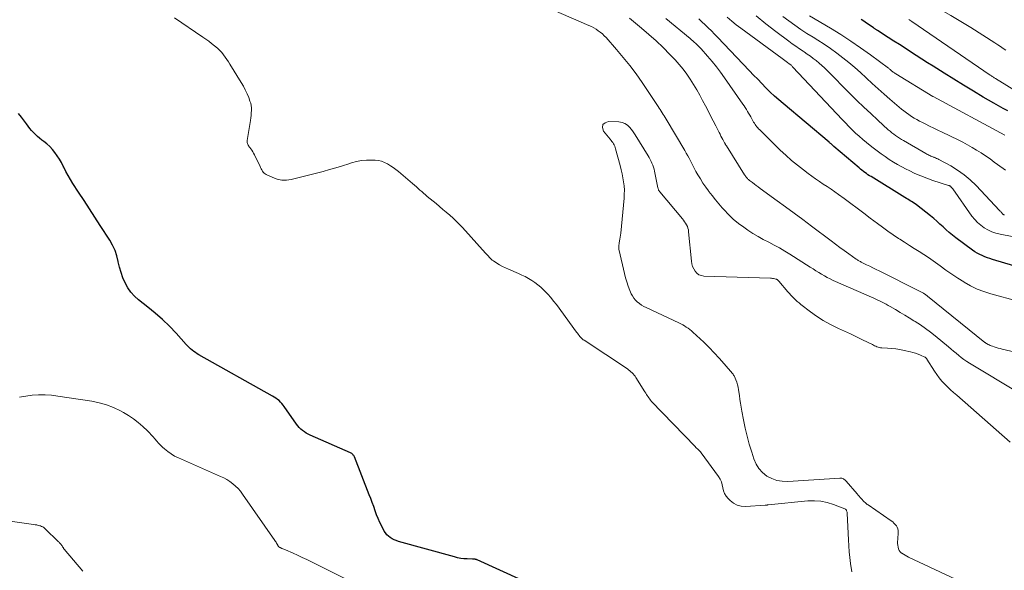
# Model space of a CAD drawing. Units: feet. Extents: x 2050000 to 2055025, y 554996 to 560000.
# Drawn here: x 2050416 to 2050639, y 557322 to 557447 of the extents above; entities that cross this region are included whole.
import ezdxf

# ---------------------------------------------------------------- set-up
doc = ezdxf.new("R2010")
doc.units = ezdxf.units.FT
doc.header["$LTSCALE"] = 100
doc.header["$MEASUREMENT"] = 0
doc.layers.add('CONTOUR INDEX', color=32, linetype='Continuous', lineweight=25)
doc.layers.add('CONTOUR INTERMEDIATE', color=40, linetype='Continuous', lineweight=15)

msp = doc.modelspace()

# ---------------------------------------------------------------- linework, layer by layer
at = {"layer": 'CONTOUR INDEX', "flags": 128}
for points, elevation in [([(2050641.48, 557391), (2050636.68, 557392.43), (2050636.08, 557392.62), (2050635.49, 557392.82), (2050634.9, 557393.04), (2050634.32, 557393.28), (2050633.75, 557393.55), (2050633.2, 557393.84), (2050632.66, 557394.17), (2050632.15, 557394.52), (2050628.34, 557397.34), (2050627.58, 557397.92), (2050626.85, 557398.53), (2050626.13, 557399.16), (2050625.44, 557399.81), (2050624.74, 557400.46), (2050624.04, 557401.1), (2050623.31, 557401.71), (2050622.57, 557402.31), (2050619.39, 557404.79), (2050619.08, 557405.02), (2050618.76, 557405.25), (2050618.44, 557405.46), (2050618.11, 557405.67), (2050617.78, 557405.87), (2050617.44, 557406.07), (2050617.11, 557406.27), (2050616.78, 557406.47), (2050609.11, 557411.21), (2050608.76, 557411.43), (2050608.4, 557411.66), (2050608.06, 557411.9), (2050607.71, 557412.15), (2050607.37, 557412.4), (2050607.04, 557412.66), (2050606.71, 557412.92), (2050606.39, 557413.19), (2050600.66, 557418.08), (2050600.59, 557418.15), (2050600.43, 557418.31), (2050600.35, 557418.37), (2050600.28, 557418.44), (2050600.21, 557418.5), (2050600.13, 557418.56), (2050600.05, 557418.63), (2050599.93, 557418.73), (2050599.82, 557418.82), (2050599.7, 557418.92), (2050599.58, 557419.01), (2050589.16, 557427.78), (2050588.17, 557428.63), (2050587.19, 557429.51), (2050586.24, 557430.41), (2050585.31, 557431.33), (2050585.27, 557431.37), (2050584.33, 557432.33), (2050583.39, 557433.3), (2050582.46, 557434.26), (2050581.53, 557435.23), (2050574.26, 557442.85), (2050573.58, 557443.57), (2050572.88, 557444.27), (2050572.18, 557444.97), (2050571.46, 557445.65), (2050570.74, 557446.34), (2050570.02, 557447.01)], 820), ([(2050640.14, 557426.13), (2050639.06, 557426.69), (2050638, 557427.28), (2050636.94, 557427.88), (2050634.56, 557429.28), (2050632.33, 557430.6), (2050630.11, 557431.94), (2050627.9, 557433.3), (2050625.7, 557434.68), (2050623.2, 557436.26), (2050621.92, 557437.07), (2050620.64, 557437.89), (2050619.36, 557438.71), (2050618.08, 557439.53), (2050616.81, 557440.35), (2050615.53, 557441.17), (2050614.25, 557441.99), (2050612.97, 557442.81), (2050610.54, 557444.36), (2050610.42, 557444.43), (2050610.31, 557444.51), (2050610.19, 557444.59), (2050610.08, 557444.66), (2050609.97, 557444.74), (2050609.85, 557444.82), (2050609.74, 557444.9), (2050609.63, 557444.98), (2050608.67, 557445.65), (2050608.08, 557446.07), (2050607.48, 557446.48), (2050606.89, 557446.88)], 840), ([(2050530.07, 557319.54), (2050519.72, 557324.25), (2050519.67, 557324.27), (2050519.61, 557324.3), (2050519.56, 557324.31), (2050519.5, 557324.33), (2050519.44, 557324.35), (2050519.38, 557324.36), (2050519.32, 557324.37), (2050519.27, 557324.37), (2050519.15, 557324.39), (2050519.04, 557324.4), (2050518.92, 557324.4), (2050518.8, 557324.41), (2050518.69, 557324.42), (2050517.47, 557324.46), (2050516.74, 557324.51), (2050516.03, 557324.59), (2050515.32, 557324.73), (2050514.61, 557324.9), (2050501.87, 557328.45), (2050501.39, 557328.61), (2050500.92, 557328.8), (2050500.47, 557329.04), (2050500.03, 557329.3), (2050499.63, 557329.61), (2050499.27, 557329.96), (2050498.96, 557330.35), (2050498.69, 557330.78), (2050498.11, 557331.86), (2050497.68, 557332.72), (2050497.27, 557333.6), (2050496.92, 557334.5), (2050496.59, 557335.4), (2050496.28, 557336.32), (2050495.96, 557337.23), (2050495.62, 557338.14), (2050495.27, 557339.04), (2050491.9, 557347.6), (2050491.83, 557347.75), (2050491.75, 557347.9), (2050491.65, 557348.03), (2050491.55, 557348.16), (2050491.43, 557348.27), (2050491.3, 557348.38), (2050491.16, 557348.47), (2050491.01, 557348.54), (2050481.88, 557352.54), (2050481.42, 557352.76), (2050480.98, 557353), (2050480.55, 557353.28), (2050480.14, 557353.57), (2050479.75, 557353.9), (2050479.39, 557354.25), (2050479.05, 557354.63), (2050478.75, 557355.04), (2050475.99, 557359.03), (2050475.73, 557359.39), (2050475.44, 557359.74), (2050475.13, 557360.07), (2050474.81, 557360.38), (2050474.46, 557360.67), (2050474.1, 557360.94), (2050473.73, 557361.19), (2050473.34, 557361.43), (2050456.64, 557370.79), (2050456.24, 557371.03), (2050455.85, 557371.28), (2050455.47, 557371.55), (2050455.1, 557371.84), (2050454.75, 557372.14), (2050454.4, 557372.45), (2050454.08, 557372.78), (2050453.76, 557373.12), (2050451.45, 557375.69), (2050449.94, 557377.28), (2050448.38, 557378.81), (2050446.74, 557380.25), (2050445.04, 557381.63), (2050442.93, 557383.25), (2050442, 557384.08), (2050441.17, 557384.99), (2050440.47, 557386.01), (2050439.88, 557387.1), (2050439.39, 557388.27), (2050438.97, 557389.45), (2050438.63, 557390.66), (2050438.35, 557391.89), (2050438.33, 557391.98), (2050438.01, 557393.24), (2050437.6, 557394.47), (2050437.05, 557395.63), (2050436.41, 557396.77), (2050434.25, 557400.1), (2050433.02, 557401.99), (2050431.79, 557403.89), (2050430.57, 557405.78), (2050429.34, 557407.67), (2050428.02, 557409.69), (2050427.47, 557410.58), (2050426.94, 557411.48), (2050426.45, 557412.4), (2050425.98, 557413.34), (2050425.87, 557413.58), (2050425.45, 557414.39), (2050425, 557415.18), (2050424.5, 557415.94), (2050423.97, 557416.68), (2050423.96, 557416.69), (2050423.39, 557417.38), (2050422.78, 557418.04), (2050422.12, 557418.64), (2050421.42, 557419.2), (2050420.99, 557419.52), (2050420.49, 557419.92), (2050420.01, 557420.32), (2050419.55, 557420.76), (2050419.1, 557421.21), (2050418.68, 557421.68), (2050418.27, 557422.16), (2050417.88, 557422.66), (2050417.5, 557423.17), (2050416.41, 557424.7), (2050415.74, 557425.51)], 800)]:
    msp.add_lwpolyline(points, dxfattribs=dict(at, elevation=elevation))
at = {"layer": 'CONTOUR INTERMEDIATE', "flags": 128}
for points, elevation in [([(2050639.7, 557439.91), (2050639.08, 557440.33), (2050638.46, 557440.75), (2050637.83, 557441.16), (2050637.2, 557441.57), (2050631.74, 557445.05), (2050629.49, 557446.44), (2050627.22, 557447.8), (2050624.93, 557449.1), (2050622.61, 557450.37), (2050618.55, 557452.54), (2050618.25, 557452.7), (2050617.95, 557452.87), (2050617.65, 557453.04), (2050617.35, 557453.22), (2050617.06, 557453.4), (2050616.78, 557453.59), (2050616.5, 557453.78), (2050616.22, 557453.99), (2050614.23, 557455.51), (2050612.97, 557456.49), (2050611.72, 557457.49)], 848), ([(2050642.65, 557362.14), (2050631.43, 557368.89), (2050630.8, 557369.29), (2050630.18, 557369.71), (2050629.58, 557370.16), (2050628.99, 557370.63), (2050628.41, 557371.12), (2050627.83, 557371.6), (2050627.26, 557372.09), (2050626.68, 557372.57), (2050623.68, 557375.06), (2050622.58, 557375.93), (2050621.46, 557376.77), (2050620.31, 557377.56), (2050619.13, 557378.32), (2050618.82, 557378.52), (2050617.78, 557379.15), (2050616.74, 557379.78), (2050615.69, 557380.41), (2050614.65, 557381.03), (2050613.45, 557381.74), (2050613, 557382), (2050612.54, 557382.26), (2050612.08, 557382.51), (2050611.62, 557382.75), (2050611.15, 557382.98), (2050610.67, 557383.2), (2050610.2, 557383.42), (2050609.72, 557383.64), (2050600.53, 557387.67), (2050599.85, 557387.99), (2050599.18, 557388.32), (2050598.52, 557388.69), (2050597.88, 557389.07), (2050597.24, 557389.47), (2050596.6, 557389.87), (2050595.97, 557390.27), (2050595.33, 557390.67), (2050590.7, 557393.6), (2050589.52, 557394.32), (2050588.33, 557395.02), (2050587.12, 557395.68), (2050585.89, 557396.31), (2050584.66, 557396.94), (2050583.46, 557397.62), (2050582.29, 557398.34), (2050581.13, 557399.09), (2050580.22, 557399.71), (2050579.02, 557400.61), (2050577.86, 557401.56), (2050576.78, 557402.59), (2050575.75, 557403.68), (2050575.32, 557404.17), (2050574.55, 557405.07), (2050573.8, 557405.97), (2050573.06, 557406.9), (2050572.34, 557407.83), (2050572.25, 557407.96), (2050571.6, 557408.85), (2050570.98, 557409.76), (2050570.39, 557410.69), (2050569.82, 557411.64), (2050569.39, 557412.38), (2050569.06, 557412.97), (2050568.74, 557413.56), (2050568.43, 557414.16), (2050568.13, 557414.77), (2050567.83, 557415.37), (2050567.52, 557415.97), (2050567.19, 557416.56), (2050566.85, 557417.14), (2050562.59, 557424.26), (2050562.38, 557424.62), (2050562.16, 557424.99), (2050561.93, 557425.35), (2050561.71, 557425.71), (2050561.49, 557426.07), (2050561.26, 557426.43), (2050561.03, 557426.79), (2050560.79, 557427.14), (2050557.15, 557432.56), (2050555.79, 557434.51), (2050554.37, 557436.42), (2050552.89, 557438.27), (2050551.35, 557440.09), (2050549, 557442.76), (2050548.59, 557443.19), (2050548.15, 557443.6), (2050547.69, 557443.98), (2050547.21, 557444.34), (2050546.71, 557444.66), (2050546.19, 557444.97), (2050545.66, 557445.25), (2050545.12, 557445.5), (2050537.09, 557449.02)], 808), ([(2050604.71, 557321.54), (2050604.45, 557323.41), (2050604.28, 557324.75), (2050604.14, 557326.09), (2050604.04, 557327.44), (2050603.96, 557328.79), (2050603.7, 557334.73), (2050603.69, 557334.9), (2050603.66, 557335.07), (2050603.62, 557335.24), (2050603.57, 557335.4), (2050603.5, 557335.55), (2050603.4, 557335.68), (2050603.28, 557335.77), (2050603.14, 557335.85), (2050600.61, 557336.82), (2050599.18, 557337.26), (2050597.72, 557337.56), (2050596.24, 557337.65), (2050594.73, 557337.61), (2050585.8, 557336.72), (2050585.71, 557336.71), (2050585.63, 557336.7), (2050585.55, 557336.69), (2050585.46, 557336.67), (2050585.38, 557336.66), (2050585.29, 557336.65), (2050585.21, 557336.64), (2050585.12, 557336.63), (2050580.62, 557336.38), (2050579.64, 557336.45), (2050578.72, 557336.68), (2050577.88, 557337.13), (2050577.11, 557337.73), (2050576.66, 557338.19), (2050576.22, 557338.73), (2050575.87, 557339.31), (2050575.64, 557339.94), (2050575.49, 557340.62), (2050575.35, 557341.3), (2050575.15, 557341.96), (2050574.85, 557342.58), (2050574.48, 557343.18), (2050570.53, 557348.56), (2050570.38, 557348.75), (2050570.23, 557348.93), (2050570.06, 557349.11), (2050569.89, 557349.28), (2050569.71, 557349.45), (2050569.54, 557349.61), (2050569.37, 557349.78), (2050569.2, 557349.96), (2050559.32, 557360.22), (2050559.1, 557360.47), (2050558.89, 557360.72), (2050558.7, 557360.98), (2050558.52, 557361.26), (2050558.34, 557361.54), (2050558.17, 557361.81), (2050558, 557362.09), (2050557.82, 557362.37), (2050555.77, 557365.63), (2050555.57, 557365.92), (2050555.36, 557366.19), (2050555.14, 557366.45), (2050554.9, 557366.7), (2050554.64, 557366.94), (2050554.38, 557367.16), (2050554.1, 557367.37), (2050553.82, 557367.57), (2050543.99, 557374.09), (2050543.9, 557374.15), (2050543.82, 557374.21), (2050543.73, 557374.27), (2050543.65, 557374.34), (2050543.57, 557374.41), (2050543.49, 557374.48), (2050543.41, 557374.56), (2050543.34, 557374.63), (2050543.07, 557374.95), (2050542.87, 557375.2), (2050542.67, 557375.44), (2050542.48, 557375.69), (2050542.29, 557375.95), (2050537.73, 557382.16), (2050537.1, 557382.98), (2050536.44, 557383.78), (2050535.75, 557384.55), (2050535.04, 557385.3), (2050534.78, 557385.56), (2050534.16, 557386.14), (2050533.52, 557386.69), (2050532.84, 557387.2), (2050532.14, 557387.67), (2050531.41, 557388.11), (2050530.67, 557388.52), (2050529.91, 557388.89), (2050529.13, 557389.24), (2050526.87, 557390.18), (2050526.17, 557390.49), (2050525.49, 557390.83), (2050524.83, 557391.21), (2050524.18, 557391.61), (2050523.43, 557392.11), (2050523.18, 557392.29), (2050522.94, 557392.48), (2050522.71, 557392.69), (2050522.5, 557392.91), (2050522.29, 557393.14), (2050522.09, 557393.37), (2050521.88, 557393.6), (2050521.68, 557393.83), (2050516.43, 557399.64), (2050515.73, 557400.39), (2050515.02, 557401.11), (2050514.28, 557401.8), (2050513.53, 557402.48), (2050512.75, 557403.14), (2050511.98, 557403.79), (2050511.2, 557404.45), (2050510.42, 557405.09), (2050508.43, 557406.74), (2050508.01, 557407.09), (2050507.59, 557407.45), (2050507.18, 557407.81), (2050506.77, 557408.18), (2050506.36, 557408.55), (2050505.96, 557408.92), (2050505.54, 557409.28), (2050505.12, 557409.64), (2050501.92, 557412.35), (2050501.32, 557412.82), (2050500.71, 557413.28), (2050500.08, 557413.7), (2050499.44, 557414.1), (2050498.76, 557414.43), (2050498.07, 557414.69), (2050497.34, 557414.84), (2050496.6, 557414.93), (2050495.8, 557414.97), (2050494.65, 557414.96), (2050493.51, 557414.86), (2050492.39, 557414.64), (2050491.28, 557414.34), (2050490.61, 557414.11), (2050489.17, 557413.65), (2050487.72, 557413.21), (2050486.26, 557412.8), (2050484.8, 557412.41), (2050477.58, 557410.59), (2050476.5, 557410.44), (2050475.44, 557410.43), (2050474.4, 557410.65), (2050473.38, 557411), (2050471.89, 557411.71), (2050471.64, 557411.86), (2050471.41, 557412.03), (2050471.22, 557412.24), (2050471.05, 557412.48), (2050470.9, 557412.74), (2050470.76, 557413), (2050470.62, 557413.26), (2050470.49, 557413.53), (2050469.22, 557416.19), (2050469.04, 557416.54), (2050468.84, 557416.88), (2050468.62, 557417.21), (2050468.39, 557417.53), (2050468.18, 557417.79), (2050468.05, 557417.97), (2050467.92, 557418.16), (2050467.81, 557418.36), (2050467.7, 557418.56), (2050467.63, 557418.77), (2050467.58, 557418.99), (2050467.57, 557419.21), (2050467.58, 557419.43), (2050468.31, 557423.98), (2050468.39, 557424.54), (2050468.46, 557425.11), (2050468.51, 557425.67), (2050468.55, 557426.24), (2050468.55, 557426.32), (2050468.55, 557426.85), (2050468.5, 557427.36), (2050468.38, 557427.87), (2050468.22, 557428.37), (2050467.92, 557429.16), (2050467.56, 557430.03), (2050467.16, 557430.89), (2050466.71, 557431.73), (2050466.24, 557432.55), (2050463.66, 557436.72), (2050463.32, 557437.27), (2050462.97, 557437.8), (2050462.6, 557438.33), (2050462.22, 557438.85), (2050461.82, 557439.35), (2050461.4, 557439.83), (2050460.94, 557440.28), (2050460.45, 557440.7), (2050460.17, 557440.93), (2050459.52, 557441.44), (2050458.86, 557441.94), (2050458.19, 557442.43), (2050457.52, 557442.9), (2050451.09, 557447.27)], 804), ([(2050642.75, 557371.12), (2050638.88, 557372.06), (2050638.42, 557372.18), (2050637.96, 557372.31), (2050637.5, 557372.45), (2050637.04, 557372.59), (2050636.64, 557372.73), (2050636.39, 557372.82), (2050636.14, 557372.92), (2050635.9, 557373.03), (2050635.66, 557373.15), (2050635.28, 557373.36), (2050635.23, 557373.38), (2050635.19, 557373.41), (2050635.14, 557373.44), (2050635.09, 557373.47), (2050635.05, 557373.51), (2050635, 557373.54), (2050634.96, 557373.57), (2050634.92, 557373.61), (2050621.89, 557384.11), (2050621.74, 557384.23), (2050621.59, 557384.34), (2050621.44, 557384.45), (2050621.29, 557384.56), (2050621.25, 557384.59), (2050621.11, 557384.68), (2050620.97, 557384.76), (2050620.83, 557384.85), (2050620.68, 557384.93), (2050620.54, 557385.01), (2050620.39, 557385.08), (2050620.25, 557385.16), (2050620.1, 557385.23), (2050610.94, 557389.81), (2050610.23, 557390.17), (2050609.52, 557390.52), (2050608.81, 557390.87), (2050608.1, 557391.22), (2050607.01, 557391.75), (2050606.84, 557391.83), (2050606.68, 557391.92), (2050606.51, 557392.01), (2050606.35, 557392.1), (2050606.19, 557392.2), (2050606.04, 557392.3), (2050605.88, 557392.41), (2050605.73, 557392.51), (2050604.04, 557393.73), (2050603.04, 557394.45), (2050602.05, 557395.17), (2050601.06, 557395.9), (2050600.07, 557396.63), (2050595.56, 557400), (2050593.61, 557401.45), (2050591.67, 557402.89), (2050589.72, 557404.33), (2050587.77, 557405.76), (2050583.98, 557408.54), (2050583.53, 557408.87), (2050583.08, 557409.21), (2050582.63, 557409.54), (2050582.18, 557409.88), (2050581.55, 557410.35), (2050581.42, 557410.45), (2050581.3, 557410.56), (2050581.18, 557410.67), (2050581.06, 557410.78), (2050581.02, 557410.83), (2050580.93, 557410.93), (2050580.84, 557411.02), (2050580.76, 557411.12), (2050580.69, 557411.23), (2050580.61, 557411.33), (2050580.54, 557411.44), (2050580.47, 557411.55), (2050580.4, 557411.66), (2050576.29, 557418.18), (2050576.23, 557418.28), (2050576.16, 557418.39), (2050576.1, 557418.49), (2050576.04, 557418.6), (2050575.98, 557418.71), (2050575.92, 557418.81), (2050575.86, 557418.92), (2050575.8, 557419.03), (2050575.49, 557419.62), (2050575.27, 557420.02), (2050575.06, 557420.42), (2050574.85, 557420.83), (2050574.64, 557421.23), (2050573.89, 557422.72), (2050573.3, 557423.87), (2050572.71, 557425.01), (2050572.12, 557426.16), (2050571.52, 557427.3), (2050570.9, 557428.49), (2050570.24, 557429.72), (2050569.55, 557430.94), (2050568.84, 557432.15), (2050568.1, 557433.34), (2050567.32, 557434.49), (2050566.49, 557435.62), (2050565.59, 557436.69), (2050564.65, 557437.72), (2050563.47, 557438.95), (2050561.93, 557440.51), (2050560.35, 557442.03), (2050558.71, 557443.5), (2050557.05, 557444.92), (2050554.33, 557447.17)], 812), ([(2050642.38, 557382.98), (2050636.28, 557384.61), (2050634.69, 557385.11), (2050633.15, 557385.7), (2050631.66, 557386.43), (2050630.22, 557387.26), (2050630.12, 557387.32), (2050628.76, 557388.19), (2050627.42, 557389.09), (2050626.1, 557390.02), (2050624.79, 557390.96), (2050624.28, 557391.34), (2050623.23, 557392.1), (2050622.17, 557392.84), (2050621.09, 557393.56), (2050620, 557394.25), (2050618.9, 557394.93), (2050617.8, 557395.62), (2050616.71, 557396.32), (2050615.62, 557397.02), (2050615.33, 557397.21), (2050614.1, 557398.02), (2050612.9, 557398.85), (2050611.71, 557399.71), (2050610.53, 557400.59), (2050608.93, 557401.82), (2050607.46, 557402.94), (2050605.99, 557404.05), (2050604.51, 557405.15), (2050603.02, 557406.24), (2050601.74, 557407.16), (2050600.88, 557407.78), (2050600.02, 557408.38), (2050599.15, 557408.96), (2050598.27, 557409.54), (2050597.4, 557410.12), (2050596.53, 557410.71), (2050595.67, 557411.32), (2050594.82, 557411.94), (2050593.75, 557412.75), (2050592.39, 557413.81), (2050591.06, 557414.9), (2050589.77, 557416.05), (2050588.52, 557417.23), (2050583.84, 557421.8), (2050583.61, 557422.03), (2050583.39, 557422.27), (2050583.19, 557422.53), (2050582.99, 557422.79), (2050582.81, 557423.06), (2050582.63, 557423.33), (2050582.46, 557423.61), (2050582.29, 557423.89), (2050582.05, 557424.32), (2050581.81, 557424.75), (2050581.57, 557425.18), (2050581.33, 557425.61), (2050581.08, 557426.03), (2050580.83, 557426.45), (2050580.57, 557426.87), (2050580.3, 557427.28), (2050580.03, 557427.69), (2050575.87, 557433.65), (2050574.96, 557434.91), (2050574.02, 557436.15), (2050573.04, 557437.36), (2050572.03, 557438.54), (2050570.53, 557440.23), (2050570.24, 557440.55), (2050569.95, 557440.85), (2050569.64, 557441.15), (2050569.33, 557441.44), (2050569.01, 557441.72), (2050568.69, 557442), (2050568.37, 557442.28), (2050568.04, 557442.55), (2050562.53, 557447.1)], 816), ([(2050643.43, 557397.21), (2050638.36, 557398.17), (2050637.41, 557398.4), (2050636.5, 557398.71), (2050635.63, 557399.12), (2050634.78, 557399.61), (2050634, 557400.18), (2050633.26, 557400.81), (2050632.61, 557401.52), (2050632, 557402.28), (2050627.63, 557408.42), (2050627.55, 557408.53), (2050627.47, 557408.63), (2050627.38, 557408.73), (2050627.29, 557408.83), (2050627.23, 557408.91), (2050627.17, 557408.97), (2050627.11, 557409.02), (2050627.04, 557409.07), (2050626.97, 557409.11), (2050626.89, 557409.14), (2050626.81, 557409.18), (2050626.74, 557409.21), (2050626.66, 557409.23), (2050623.13, 557410.36), (2050621.75, 557410.84), (2050620.38, 557411.36), (2050619.04, 557411.95), (2050617.72, 557412.58), (2050617.09, 557412.89), (2050616.11, 557413.41), (2050615.13, 557413.96), (2050614.17, 557414.53), (2050613.23, 557415.13), (2050612.3, 557415.75), (2050611.39, 557416.39), (2050610.49, 557417.06), (2050609.6, 557417.73), (2050608.9, 557418.28), (2050608.05, 557418.96), (2050607.22, 557419.66), (2050606.41, 557420.38), (2050605.61, 557421.11), (2050604.83, 557421.87), (2050604.05, 557422.63), (2050603.29, 557423.41), (2050602.54, 557424.2), (2050591.38, 557436.07), (2050591.28, 557436.17), (2050591.18, 557436.27), (2050591.08, 557436.38), (2050590.98, 557436.48), (2050590.88, 557436.58), (2050590.77, 557436.67), (2050590.66, 557436.76), (2050590.55, 557436.85), (2050590.16, 557437.14), (2050589.86, 557437.37), (2050589.55, 557437.6), (2050589.24, 557437.83), (2050588.93, 557438.06), (2050579.59, 557444.9), (2050578.53, 557445.7), (2050577.49, 557446.52), (2050576.48, 557447.37)], 824), ([(2050639.41, 557402.57), (2050639.33, 557402.56), (2050639.26, 557402.57), (2050639.2, 557402.58), (2050639.14, 557402.6), (2050639.08, 557402.63), (2050639.02, 557402.67), (2050638.97, 557402.72), (2050638.92, 557402.77), (2050638.88, 557402.82), (2050638.75, 557402.99), (2050638.63, 557403.14), (2050638.52, 557403.28), (2050638.4, 557403.41), (2050638.28, 557403.54), (2050632.92, 557409.22), (2050631.62, 557410.48), (2050630.23, 557411.65), (2050628.75, 557412.68), (2050627.19, 557413.63), (2050624.49, 557415.08), (2050624.23, 557415.22), (2050623.97, 557415.35), (2050623.69, 557415.46), (2050623.42, 557415.57), (2050623.33, 557415.6), (2050623.1, 557415.69), (2050622.87, 557415.79), (2050622.64, 557415.89), (2050622.41, 557415.99), (2050622.19, 557416.1), (2050621.97, 557416.22), (2050621.75, 557416.34), (2050621.53, 557416.46), (2050616.44, 557419.4), (2050615.99, 557419.67), (2050615.54, 557419.95), (2050615.1, 557420.24), (2050614.67, 557420.54), (2050614.24, 557420.86), (2050613.83, 557421.18), (2050613.42, 557421.52), (2050613.02, 557421.87), (2050610.61, 557424.05), (2050609.03, 557425.51), (2050607.46, 557426.99), (2050605.91, 557428.49), (2050604.38, 557430.01), (2050599.15, 557435.3), (2050598.55, 557435.88), (2050597.94, 557436.45), (2050597.31, 557437), (2050596.67, 557437.54), (2050596.01, 557438.06), (2050595.34, 557438.56), (2050594.65, 557439.04), (2050593.96, 557439.51), (2050593.69, 557439.68), (2050592.86, 557440.23), (2050592.04, 557440.79), (2050591.22, 557441.37), (2050590.42, 557441.96), (2050587.47, 557444.16), (2050585.24, 557445.89), (2050583.04, 557447.68)], 828), ([(2050639.6, 557412.69), (2050639.09, 557413.04), (2050637.07, 557414.52), (2050636.09, 557415.23), (2050635.09, 557415.91), (2050634.08, 557416.58), (2050633.06, 557417.22), (2050632.03, 557417.84), (2050630.98, 557418.43), (2050629.91, 557419), (2050628.83, 557419.54), (2050625.23, 557421.27), (2050624.27, 557421.74), (2050623.31, 557422.21), (2050622.35, 557422.69), (2050621.39, 557423.17), (2050620.74, 557423.49), (2050620.12, 557423.82), (2050619.5, 557424.16), (2050618.89, 557424.52), (2050618.29, 557424.89), (2050617.7, 557425.28), (2050617.12, 557425.69), (2050616.56, 557426.12), (2050616.02, 557426.56), (2050613.4, 557428.79), (2050612.05, 557429.96), (2050610.7, 557431.15), (2050609.37, 557432.37), (2050608.06, 557433.59), (2050607.97, 557433.67), (2050606.69, 557434.85), (2050605.39, 557436), (2050604.06, 557437.12), (2050602.71, 557438.2), (2050601.33, 557439.25), (2050599.92, 557440.27), (2050598.48, 557441.24), (2050597.02, 557442.18), (2050595.98, 557442.84), (2050594.57, 557443.73), (2050593.18, 557444.64), (2050591.81, 557445.59), (2050590.45, 557446.55), (2050589.13, 557447.55)], 832), ([(2050639.42, 557420.65), (2050623.23, 557429.38), (2050623.14, 557429.43), (2050614.7, 557434.54), (2050614.55, 557434.64), (2050614.4, 557434.74), (2050614.25, 557434.84), (2050614.11, 557434.95), (2050614.09, 557434.96), (2050613.96, 557435.06), (2050613.83, 557435.17), (2050613.7, 557435.28), (2050613.57, 557435.39), (2050613.44, 557435.5), (2050613.31, 557435.61), (2050613.18, 557435.72), (2050613.05, 557435.82), (2050608.95, 557438.86), (2050606.74, 557440.44), (2050604.51, 557441.98), (2050602.22, 557443.46), (2050599.91, 557444.88), (2050595.12, 557447.74)], 836), ([(2050646.06, 557428.12), (2050637.37, 557433.48), (2050637.21, 557433.57), (2050637.06, 557433.67), (2050636.9, 557433.77), (2050636.75, 557433.87), (2050636.6, 557433.97), (2050636.45, 557434.07), (2050636.29, 557434.17), (2050636.14, 557434.27), (2050618.33, 557446.42), (2050618.11, 557446.56), (2050617.9, 557446.7), (2050617.69, 557446.85)], 844), ([(2050640.67, 557350.95), (2050628.53, 557361.59), (2050627.84, 557362.21), (2050627.15, 557362.84), (2050626.48, 557363.49), (2050625.81, 557364.14), (2050625.18, 557364.82), (2050624.58, 557365.53), (2050624.02, 557366.28), (2050623.5, 557367.05), (2050621.78, 557369.8), (2050621.73, 557369.87), (2050621.68, 557369.94), (2050621.63, 557370), (2050621.57, 557370.06), (2050621.51, 557370.12), (2050621.44, 557370.17), (2050621.37, 557370.21), (2050621.3, 557370.25), (2050620.33, 557370.69), (2050619.77, 557370.92), (2050619.19, 557371.13), (2050618.61, 557371.31), (2050618.02, 557371.47), (2050616.59, 557371.79), (2050615.67, 557371.98), (2050614.74, 557372.13), (2050613.8, 557372.23), (2050612.86, 557372.29), (2050611.54, 557372.34), (2050611.26, 557372.37), (2050610.98, 557372.42), (2050610.71, 557372.5), (2050610.44, 557372.6), (2050610.18, 557372.72), (2050609.92, 557372.84), (2050609.66, 557372.97), (2050609.4, 557373.1), (2050607.2, 557374.19), (2050605.84, 557374.86), (2050604.48, 557375.51), (2050603.1, 557376.15), (2050601.72, 557376.78), (2050601.3, 557376.97), (2050599.73, 557377.73), (2050598.21, 557378.57), (2050596.76, 557379.52), (2050595.35, 557380.54), (2050593.17, 557382.23), (2050592.77, 557382.55), (2050592.38, 557382.88), (2050592, 557383.23), (2050591.63, 557383.58), (2050591.27, 557383.94), (2050590.92, 557384.31), (2050590.58, 557384.69), (2050590.24, 557385.07), (2050588.17, 557387.51), (2050588.11, 557387.58), (2050588.04, 557387.65), (2050587.96, 557387.72), (2050587.89, 557387.78), (2050587.81, 557387.84), (2050587.72, 557387.89), (2050587.63, 557387.92), (2050587.54, 557387.95), (2050587.25, 557388.03), (2050587, 557388.08), (2050586.76, 557388.12), (2050586.51, 557388.15), (2050586.27, 557388.16), (2050571.2, 557388.66), (2050570.61, 557388.76), (2050570.07, 557388.96), (2050569.61, 557389.3), (2050569.2, 557389.73), (2050568.88, 557390.26), (2050568.63, 557390.82), (2050568.46, 557391.41), (2050568.35, 557392.02), (2050567.73, 557398.71), (2050567.66, 557399.12), (2050567.57, 557399.51), (2050567.43, 557399.89), (2050567.25, 557400.26), (2050567.04, 557400.62), (2050566.82, 557400.97), (2050566.58, 557401.3), (2050566.32, 557401.63), (2050561.18, 557407.76), (2050561.1, 557407.86), (2050561.03, 557407.96), (2050560.97, 557408.07), (2050560.91, 557408.18), (2050560.86, 557408.3), (2050560.82, 557408.42), (2050560.79, 557408.53), (2050560.76, 557408.66), (2050559.98, 557412.42), (2050559.87, 557412.88), (2050559.74, 557413.34), (2050559.58, 557413.79), (2050559.41, 557414.24), (2050559.21, 557414.67), (2050559.01, 557415.1), (2050558.78, 557415.52), (2050558.54, 557415.94), (2050555.63, 557420.69), (2050555.47, 557420.93), (2050555.31, 557421.18), (2050555.14, 557421.41), (2050554.96, 557421.64), (2050554.37, 557422.37), (2050553.85, 557422.87), (2050553.28, 557423.27), (2050552.62, 557423.51), (2050551.91, 557423.64), (2050549.56, 557423.76), (2050548.78, 557423.46), (2050548.29, 557423.02)], 804), ([(2050548.29, 557423.02), (2050548.22, 557422.36), (2050548.44, 557421.56), (2050549.95, 557419.69), (2050550.14, 557419.44), (2050550.33, 557419.2), (2050550.51, 557418.94), (2050550.68, 557418.68), (2050550.83, 557418.42), (2050550.97, 557418.14), (2050551.08, 557417.86), (2050551.17, 557417.56), (2050552.18, 557413.71), (2050552.41, 557412.79), (2050552.62, 557411.88), (2050552.8, 557410.96), (2050552.96, 557410.03), (2050553.07, 557409.1), (2050553.14, 557408.17), (2050553.13, 557407.24), (2050553.08, 557406.31), (2050552.32, 557398.41), (2050552.27, 557397.96), (2050552.21, 557397.51), (2050552.14, 557397.06), (2050552.06, 557396.61), (2050551.96, 557396.11), (2050551.93, 557395.91), (2050551.9, 557395.71), (2050551.88, 557395.5), (2050551.88, 557395.3), (2050551.88, 557395.09), (2050551.89, 557394.89), (2050551.92, 557394.68), (2050551.96, 557394.48), (2050553.17, 557389.25), (2050553.42, 557388.27), (2050553.7, 557387.31), (2050554.03, 557386.35), (2050554.4, 557385.41), (2050554.71, 557384.65), (2050554.97, 557384.13), (2050555.28, 557383.63), (2050555.66, 557383.19), (2050556.08, 557382.78), (2050556.55, 557382.41), (2050557.04, 557382.07), (2050557.55, 557381.77), (2050558.08, 557381.5), (2050565.51, 557378.01), (2050565.94, 557377.8), (2050566.37, 557377.58), (2050566.79, 557377.34), (2050567.2, 557377.09), (2050567.59, 557376.82), (2050567.98, 557376.54), (2050568.35, 557376.24), (2050568.71, 557375.92), (2050571.17, 557373.62), (2050572.37, 557372.45), (2050573.55, 557371.26), (2050574.68, 557370.03), (2050575.78, 557368.77), (2050577.69, 557366.52), (2050577.81, 557366.36), (2050577.93, 557366.19), (2050578.03, 557366.02), (2050578.11, 557365.84), (2050578.42, 557365.11), (2050578.63, 557364.55), (2050578.81, 557363.99), (2050578.94, 557363.41), (2050579.05, 557362.83), (2050579.23, 557361.57), (2050579.37, 557360.67), (2050579.51, 557359.77), (2050579.66, 557358.88), (2050579.82, 557357.98), (2050580.18, 557356.03), (2050580.56, 557354.17), (2050580.99, 557352.32), (2050581.49, 557350.49), (2050582.03, 557348.67), (2050582.51, 557347.15), (2050583.02, 557346), (2050583.66, 557344.95), (2050584.5, 557344.06), (2050585.47, 557343.27), (2050586.59, 557342.69), (2050587.75, 557342.27), (2050588.97, 557342.07), (2050590.23, 557342.03), (2050602.05, 557342.78), (2050602.26, 557342.78), (2050602.46, 557342.75), (2050602.65, 557342.69), (2050602.84, 557342.61), (2050603.02, 557342.5), (2050603.19, 557342.38), (2050603.34, 557342.24), (2050603.49, 557342.09), (2050605.93, 557339.24), (2050606.17, 557338.95), (2050606.42, 557338.67), (2050606.67, 557338.39), (2050606.91, 557338.1), (2050607.13, 557337.86), (2050607.27, 557337.7), (2050607.42, 557337.55), (2050607.58, 557337.4), (2050607.74, 557337.25), (2050607.9, 557337.11), (2050608.07, 557336.97), (2050608.24, 557336.84), (2050608.42, 557336.72), (2050613.69, 557333.08), (2050614.01, 557332.84), (2050614.31, 557332.58), (2050614.58, 557332.29), (2050614.84, 557331.99), (2050615.04, 557331.66), (2050615.18, 557331.31), (2050615.25, 557330.94), (2050615.27, 557330.55), (2050615.15, 557328.83), (2050615.13, 557328.4), (2050615.14, 557327.98), (2050615.17, 557327.55), (2050615.22, 557327.13), (2050615.33, 557326.73), (2050615.49, 557326.37), (2050615.74, 557326.06), (2050616.04, 557325.79), (2050616.07, 557325.77), (2050616.44, 557325.53), (2050616.82, 557325.3), (2050617.21, 557325.08), (2050617.6, 557324.89), (2050629.56, 557319.28)], 804), ([(2050492.74, 557318.5), (2050482.14, 557323.78), (2050481.1, 557324.29), (2050480.07, 557324.79), (2050479.03, 557325.28), (2050477.98, 557325.75), (2050476.29, 557326.52), (2050476.09, 557326.61), (2050475.88, 557326.69), (2050475.68, 557326.77), (2050475.47, 557326.85), (2050475.24, 557326.94), (2050475.15, 557326.97), (2050475.06, 557327.02), (2050474.97, 557327.06), (2050474.88, 557327.11), (2050474.75, 557327.2), (2050474.73, 557327.21), (2050474.72, 557327.23), (2050474.7, 557327.24), (2050474.69, 557327.26), (2050474.64, 557327.33), (2050474.63, 557327.35), (2050474.62, 557327.37), (2050474.61, 557327.38), (2050474.6, 557327.4), (2050474.38, 557327.81), (2050474.26, 557328.02), (2050474.13, 557328.24), (2050474, 557328.45), (2050473.86, 557328.66), (2050466.54, 557339.17), (2050466.05, 557339.82), (2050465.52, 557340.43), (2050464.94, 557341), (2050464.32, 557341.53), (2050463.66, 557342), (2050462.98, 557342.45), (2050462.26, 557342.84), (2050461.53, 557343.19), (2050451.97, 557347.38), (2050451.13, 557347.8), (2050450.32, 557348.27), (2050449.57, 557348.82), (2050448.84, 557349.41), (2050448.38, 557349.83), (2050447.93, 557350.27), (2050447.48, 557350.72), (2050447.06, 557351.19), (2050446.66, 557351.68), (2050446.25, 557352.16), (2050445.83, 557352.64), (2050445.39, 557353.09), (2050444.94, 557353.53), (2050443.88, 557354.52), (2050442.86, 557355.4), (2050441.8, 557356.23), (2050440.68, 557356.98), (2050439.52, 557357.68), (2050438.84, 557358.05), (2050437.28, 557358.8), (2050435.68, 557359.44), (2050434.03, 557359.9), (2050432.33, 557360.25), (2050424.64, 557361.43), (2050423.19, 557361.6), (2050421.73, 557361.7), (2050420.27, 557361.68), (2050418.81, 557361.6), (2050417.35, 557361.41), (2050415.91, 557361.17)], 796), ([(2050410.55, 557333.46), (2050419.13, 557332.28), (2050419.49, 557332.22), (2050419.84, 557332.16), (2050420.2, 557332.07), (2050420.54, 557331.98), (2050420.68, 557331.95), (2050420.95, 557331.85), (2050421.2, 557331.72), (2050421.44, 557331.56), (2050421.66, 557331.38), (2050424.79, 557328.33), (2050424.9, 557328.23), (2050425, 557328.13), (2050425.1, 557328.03), (2050425.21, 557327.92), (2050425.31, 557327.82), (2050425.4, 557327.71), (2050425.48, 557327.6), (2050425.56, 557327.48), (2050425.58, 557327.45), (2050425.64, 557327.35), (2050425.7, 557327.24), (2050425.76, 557327.14), (2050425.82, 557327.04), (2050425.88, 557326.94), (2050425.94, 557326.84), (2050426.01, 557326.74), (2050426.08, 557326.65), (2050430.31, 557321.66)], 796)]:
    msp.add_lwpolyline(points, dxfattribs=dict(at, elevation=elevation))

doc.saveas('drawing.dxf')
